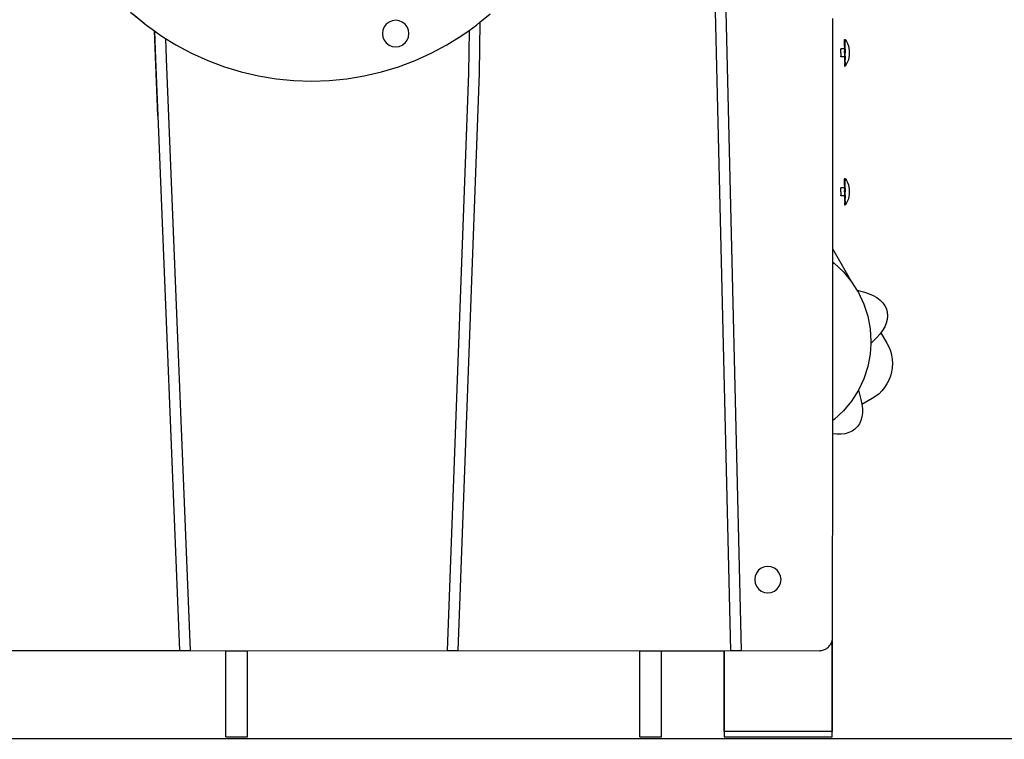
# Model space of a CAD drawing. Units: millimetres. Extents: x -5 to 212, y -5 to 302.
# Drawn here: x 69 to 80, y 187 to 196 of the extents above; entities that cross this region are included whole.
import ezdxf
from ezdxf.lldxf.tags import DXFTag

# ---------------------------------------------------------------- set-up
doc = ezdxf.new("R2010")
doc.units = ezdxf.units.MM
doc.layers.add('Predeterminado', color=7, linetype='Continuous')
tags = doc.linetypes.add('HIDDEN2', pattern=[4.7625, 3.175, -1.5875]).pattern_tags.tags
tags[6:7] = [DXFTag(74, 4), DXFTag(75, 0), DXFTag(340, '0'), DXFTag(46, 0.0), DXFTag(50, 0.0), DXFTag(44, 0.0), DXFTag(45, 0.0)]
tags[4:5] = [DXFTag(74, 4), DXFTag(75, 0), DXFTag(340, '0'), DXFTag(46, 0.0), DXFTag(50, 0.0), DXFTag(44, 0.0), DXFTag(45, 0.0)]

msp = doc.modelspace()

# ---------------------------------------------------------------- linework, layer by layer
for p, q in [((76.86, 198.262), (77.097, 188.378)), ((76.991, 198.261), (77.228, 188.378)), ((69.841, 196.1), (70.007, 195.964)), ((69.869, 196.077), (70.014, 195.958)), ((74.068, 195.977), (74.191, 196.077)), ((78.335, 193.233), (78.335, 196.021)), ((70.007, 195.964), (70.014, 195.958)), ((70.014, 195.958), (70.035, 195.941)), ((70.035, 195.941), (70.134, 195.871)), ((72.91, 195.92), (72.894, 195.881)), ((72.936, 195.953), (72.91, 195.92)), ((72.969, 195.978), (72.936, 195.953)), ((73.008, 195.994), (72.969, 195.978)), ((73.049, 196), (73.008, 195.994)), ((73.09, 195.994), (73.049, 196)), ((73.129, 195.978), (73.09, 195.994)), ((73.162, 195.953), (73.129, 195.978)), ((73.188, 195.92), (73.162, 195.953)), ((73.204, 195.881), (73.188, 195.92)), ((73.936, 195.877), (74.025, 195.941)), ((74.025, 195.941), (74.068, 195.977)), ((74.068, 195.977), (74.059, 195.359)), ((70.171, 194.845), (70.134, 195.871)), ((70.134, 195.871), (70.143, 195.529)), ((70.134, 195.871), (70.209, 195.816)), ((70.209, 195.816), (70.267, 195.78)), ((72.894, 195.881), (72.889, 195.84)), ((72.889, 195.84), (72.894, 195.798)), ((72.894, 195.798), (72.91, 195.76)), ((73.188, 195.76), (73.204, 195.798)), ((73.209, 195.84), (73.204, 195.881)), ((73.204, 195.798), (73.209, 195.84)), ((73.668, 195.703), (73.851, 195.816)), ((73.851, 195.816), (73.936, 195.877)), ((73.936, 195.877), (73.928, 195.362)), ((70.267, 195.78), (70.274, 195.533)), ((70.267, 195.78), (70.391, 195.703)), ((70.391, 195.703), (70.58, 195.602)), ((72.91, 195.76), (72.936, 195.726)), ((72.936, 195.726), (72.969, 195.701)), ((72.969, 195.701), (73.008, 195.685)), ((73.008, 195.685), (73.049, 195.68)), ((73.049, 195.68), (73.09, 195.685)), ((73.09, 195.685), (73.129, 195.701)), ((73.129, 195.701), (73.162, 195.726)), ((73.162, 195.726), (73.188, 195.76)), ((73.479, 195.602), (73.668, 195.703)), ((78.479, 195.768), (78.487, 195.768)), ((78.479, 195.768), (78.479, 195.762)), ((78.479, 195.688), (78.479, 195.762)), ((78.48, 195.687), (78.479, 195.688)), ((78.479, 195.656), (78.48, 195.687)), ((78.487, 195.768), (78.487, 195.762)), ((78.487, 195.768), (78.502, 195.743)), ((78.487, 195.688), (78.487, 195.762)), ((78.487, 195.687), (78.487, 195.688)), ((78.487, 195.649), (78.487, 195.687)), ((78.502, 195.743), (78.514, 195.718)), ((78.514, 195.718), (78.524, 195.691)), ((78.524, 195.691), (78.531, 195.664)), ((78.531, 195.664), (78.535, 195.636)), ((70.58, 195.602), (70.776, 195.514)), ((73.284, 195.514), (73.479, 195.602)), ((78.479, 195.656), (78.434, 195.656)), ((78.434, 195.648), (78.434, 195.656)), ((78.434, 195.606), (78.434, 195.648)), ((78.434, 195.606), (78.434, 195.565)), ((78.434, 195.557), (78.434, 195.565)), ((78.479, 195.557), (78.434, 195.557)), ((78.479, 195.649), (78.479, 195.656)), ((78.48, 195.649), (78.479, 195.649)), ((78.479, 195.608), (78.48, 195.649)), ((78.479, 195.608), (78.48, 195.607)), ((78.48, 195.607), (78.479, 195.606)), ((78.479, 195.606), (78.479, 195.566)), ((78.48, 195.566), (78.479, 195.566)), ((78.48, 195.566), (78.479, 195.565)), ((78.479, 195.565), (78.479, 195.557)), ((78.479, 195.557), (78.479, 195.528)), ((78.487, 195.649), (78.487, 195.649)), ((78.487, 195.649), (78.487, 195.608)), ((78.487, 195.607), (78.487, 195.608)), ((78.487, 195.566), (78.487, 195.607)), ((78.487, 195.566), (78.487, 195.566)), ((78.487, 195.566), (78.487, 195.528)), ((78.531, 195.551), (78.524, 195.524)), ((78.535, 195.579), (78.531, 195.551)), ((78.535, 195.635), (78.535, 195.636)), ((78.535, 195.635), (78.535, 195.627)), ((78.535, 195.627), (78.535, 195.58)), ((78.535, 195.579), (78.535, 195.58)), ((70.143, 195.529), (70.171, 194.845)), ((70.274, 195.533), (70.564, 188.378)), ((70.776, 195.514), (70.977, 195.438)), ((70.977, 195.438), (71.182, 195.376)), ((72.878, 195.376), (73.083, 195.438)), ((73.083, 195.438), (73.284, 195.514)), ((78.48, 195.527), (78.479, 195.528)), ((78.48, 195.494), (78.479, 195.469)), ((78.479, 195.469), (78.479, 195.453)), ((78.479, 195.453), (78.479, 195.447)), ((78.479, 195.447), (78.487, 195.447)), ((78.48, 195.494), (78.48, 195.527)), ((78.487, 195.527), (78.487, 195.528)), ((78.487, 195.494), (78.487, 195.527)), ((78.487, 195.494), (78.487, 195.469)), ((78.502, 195.472), (78.487, 195.447)), ((78.487, 195.469), (78.487, 195.453)), ((78.487, 195.453), (78.487, 195.447)), ((78.514, 195.497), (78.502, 195.472)), ((78.524, 195.524), (78.514, 195.497)), ((71.182, 195.376), (71.391, 195.327)), ((71.391, 195.327), (71.602, 195.292)), ((72.458, 195.292), (72.669, 195.327)), ((72.669, 195.327), (72.878, 195.376)), ((73.928, 195.362), (73.671, 188.378)), ((74.059, 195.359), (73.802, 188.378)), ((71.602, 195.292), (71.816, 195.271)), ((71.816, 195.271), (72.03, 195.264)), ((72.03, 195.264), (72.244, 195.271)), ((72.244, 195.271), (72.458, 195.292)), ((70.171, 194.845), (70.433, 188.378)), ((78.479, 194.087), (78.487, 194.087)), ((78.479, 194.087), (78.479, 194.081)), ((78.479, 194.007), (78.479, 194.081)), ((78.48, 194.007), (78.479, 194.007)), ((78.479, 193.975), (78.48, 194.007)), ((78.487, 194.087), (78.487, 194.081)), ((78.487, 194.087), (78.502, 194.063)), ((78.487, 194.007), (78.487, 194.081)), ((78.487, 194.007), (78.487, 194.007)), ((78.487, 193.968), (78.487, 194.007)), ((78.502, 194.063), (78.514, 194.037)), ((78.514, 194.037), (78.524, 194.011)), ((78.524, 194.011), (78.531, 193.983)), ((78.479, 193.975), (78.434, 193.975)), ((78.434, 193.967), (78.434, 193.975)), ((78.434, 193.926), (78.434, 193.967)), ((78.434, 193.926), (78.434, 193.884)), ((78.434, 193.876), (78.434, 193.884)), ((78.479, 193.876), (78.434, 193.876)), ((78.479, 193.968), (78.479, 193.975)), ((78.48, 193.968), (78.479, 193.968)), ((78.479, 193.927), (78.48, 193.968)), ((78.48, 193.927), (78.479, 193.927)), ((78.48, 193.927), (78.479, 193.926)), ((78.479, 193.926), (78.479, 193.886)), ((78.48, 193.885), (78.479, 193.886)), ((78.48, 193.885), (78.479, 193.884)), ((78.479, 193.884), (78.479, 193.876)), ((78.479, 193.876), (78.479, 193.847)), ((78.487, 193.968), (78.487, 193.968)), ((78.487, 193.968), (78.487, 193.927)), ((78.487, 193.886), (78.487, 193.927)), ((78.487, 193.927), (78.487, 193.927)), ((78.487, 193.886), (78.487, 193.885)), ((78.487, 193.885), (78.487, 193.847)), ((78.531, 193.983), (78.535, 193.955)), ((78.535, 193.898), (78.531, 193.87)), ((78.535, 193.954), (78.535, 193.955)), ((78.535, 193.954), (78.535, 193.947)), ((78.535, 193.947), (78.535, 193.899)), ((78.535, 193.898), (78.535, 193.899)), ((78.48, 193.846), (78.479, 193.847)), ((78.48, 193.813), (78.479, 193.788)), ((78.479, 193.788), (78.479, 193.772)), ((78.479, 193.772), (78.479, 193.767)), ((78.479, 193.767), (78.487, 193.767)), ((78.48, 193.813), (78.48, 193.846)), ((78.487, 193.846), (78.487, 193.847)), ((78.487, 193.813), (78.487, 193.846)), ((78.487, 193.813), (78.487, 193.788)), ((78.502, 193.791), (78.487, 193.767)), ((78.487, 193.788), (78.487, 193.772)), ((78.487, 193.772), (78.487, 193.767)), ((78.514, 193.816), (78.502, 193.791)), ((78.524, 193.843), (78.514, 193.816)), ((78.531, 193.87), (78.524, 193.843)), ((78.335, 193.233), (78.562, 192.839)), ((78.335, 193.076), (78.335, 193.233)), ((78.335, 193.076), (78.351, 193.063)), ((78.335, 191.159), (78.335, 193.076)), ((78.351, 193.063), (78.464, 192.958)), ((78.464, 192.958), (78.562, 192.839)), ((78.562, 192.839), (78.628, 192.736)), ((78.628, 192.736), (78.72, 192.711)), ((78.628, 192.736), (78.645, 192.709)), ((78.645, 192.709), (78.71, 192.569)), ((78.72, 192.711), (78.775, 192.693)), ((78.775, 192.693), (78.825, 192.672)), ((78.71, 192.569), (78.758, 192.423)), ((78.825, 192.672), (78.87, 192.646)), ((78.87, 192.646), (78.908, 192.617)), ((78.908, 192.617), (78.94, 192.584)), ((78.94, 192.584), (78.966, 192.548)), ((78.966, 192.548), (78.984, 192.51)), ((78.984, 192.51), (78.995, 192.469)), ((78.995, 192.469), (78.998, 192.427)), ((78.758, 192.423), (78.787, 192.271)), ((78.983, 192.339), (78.964, 192.294)), ((78.994, 192.383), (78.983, 192.339)), ((78.998, 192.427), (78.994, 192.383)), ((78.787, 192.271), (78.796, 192.118)), ((78.918, 192.222), (78.906, 192.206)), ((78.938, 192.25), (78.918, 192.222)), ((78.918, 192.222), (78.991, 192.095)), ((78.964, 192.294), (78.938, 192.25)), ((78.795, 192.091), (78.787, 191.964)), ((78.867, 192.163), (78.795, 192.091)), ((78.796, 192.118), (78.795, 192.091)), ((78.906, 192.206), (78.867, 192.163)), ((78.991, 192.095), (79.015, 192.05)), ((79.015, 192.05), (79.033, 192.002)), ((79.033, 192.002), (79.046, 191.952)), ((78.787, 191.964), (78.758, 191.812)), ((79.046, 191.952), (79.054, 191.901)), ((79.054, 191.901), (79.057, 191.85)), ((78.758, 191.812), (78.71, 191.666)), ((79.046, 191.748), (79.033, 191.698)), ((79.054, 191.799), (79.046, 191.748)), ((79.057, 191.85), (79.054, 191.799)), ((78.71, 191.666), (78.646, 191.529)), ((79.015, 191.65), (78.991, 191.604)), ((79.033, 191.698), (79.015, 191.65)), ((78.645, 191.526), (78.562, 191.396)), ((78.646, 191.529), (78.645, 191.526)), ((78.646, 191.529), (78.676, 191.415)), ((78.931, 191.521), (78.895, 191.485)), ((78.963, 191.561), (78.931, 191.521)), ((78.991, 191.604), (78.963, 191.561)), ((78.562, 191.396), (78.464, 191.277)), ((78.676, 191.415), (78.689, 191.358)), ((78.812, 191.425), (78.689, 191.354)), ((78.855, 191.453), (78.812, 191.425)), ((78.895, 191.485), (78.855, 191.453)), ((78.464, 191.277), (78.351, 191.172)), ((78.689, 191.358), (78.689, 191.354)), ((78.689, 191.354), (78.695, 191.304)), ((78.695, 191.304), (78.695, 191.253)), ((78.351, 191.172), (78.335, 191.159)), ((78.335, 191.001), (78.335, 191.159)), ((78.676, 191.16), (78.658, 191.121)), ((78.689, 191.205), (78.676, 191.16)), ((78.695, 191.253), (78.689, 191.205)), ((78.569, 191.032), (78.53, 191.014)), ((78.604, 191.056), (78.569, 191.032)), ((78.634, 191.086), (78.604, 191.056)), ((78.658, 191.121), (78.634, 191.086)), ((78.334, 188.541), (78.335, 191.001)), ((78.386, 190.995), (78.335, 191.001)), ((78.438, 190.995), (78.386, 190.995)), ((78.486, 191.001), (78.438, 190.995)), ((78.53, 191.014), (78.486, 191.001)), ((77.471, 189.375), (77.438, 189.349)), ((77.509, 189.391), (77.471, 189.375)), ((77.551, 189.396), (77.509, 189.391)), ((77.592, 189.391), (77.551, 189.396)), ((77.631, 189.375), (77.592, 189.391)), ((77.664, 189.349), (77.631, 189.375)), ((77.396, 189.278), (77.391, 189.236)), ((77.391, 189.236), (77.396, 189.195)), ((77.412, 189.316), (77.396, 189.278)), ((77.438, 189.349), (77.412, 189.316)), ((77.689, 189.316), (77.664, 189.349)), ((77.705, 189.278), (77.689, 189.316)), ((77.711, 189.236), (77.705, 189.278)), ((77.705, 189.195), (77.711, 189.236)), ((77.396, 189.195), (77.412, 189.156)), ((77.412, 189.156), (77.438, 189.123)), ((77.438, 189.123), (77.471, 189.098)), ((77.631, 189.098), (77.664, 189.123)), ((77.664, 189.123), (77.689, 189.156)), ((77.689, 189.156), (77.705, 189.195)), ((77.471, 189.098), (77.509, 189.082)), ((77.509, 189.082), (77.551, 189.076)), ((77.551, 189.076), (77.592, 189.082)), ((77.592, 189.082), (77.631, 189.098)), ((78.331, 188.508), (78.333, 188.519)), ((78.333, 188.519), (78.334, 188.53)), ((78.334, 188.53), (78.334, 188.541)), ((78.246, 188.396), (78.256, 188.401)), ((78.256, 188.401), (78.265, 188.407)), ((78.265, 188.407), (78.274, 188.414)), ((78.274, 188.414), (78.282, 188.421)), ((78.282, 188.421), (78.29, 188.429)), ((78.29, 188.429), (78.298, 188.438)), ((78.298, 188.438), (78.304, 188.447)), ((78.304, 188.447), (78.311, 188.456)), ((78.311, 188.456), (78.316, 188.466)), ((78.316, 188.466), (78.321, 188.476)), ((78.321, 188.476), (78.325, 188.486)), ((78.325, 188.486), (78.328, 188.495)), ((78.328, 188.497), (78.33, 188.504)), ((78.328, 188.495), (78.328, 188.497)), ((78.328, 188.495), (78.328, 187.4)), ((78.33, 188.504), (78.331, 188.508)), ((78.33, 187.334), (78.33, 188.504)), ((66.949, 188.378), (70.433, 188.378)), ((70.433, 188.378), (70.564, 188.378)), ((70.564, 188.378), (70.996, 188.377)), ((70.996, 188.377), (71.258, 188.377)), ((70.996, 187.334), (70.996, 188.377)), ((71.258, 188.377), (73.671, 188.378)), ((71.258, 187.334), (71.258, 188.377)), ((73.671, 188.378), (73.802, 188.378)), ((73.802, 188.378), (76.002, 188.377)), ((76.002, 188.377), (76.263, 188.377)), ((76.002, 187.334), (76.002, 188.377)), ((76.263, 188.377), (77.018, 188.377)), ((76.263, 187.334), (76.263, 188.377)), ((77.018, 188.377), (77.018, 187.4)), ((77.018, 188.377), (77.021, 188.377)), ((77.021, 188.377), (77.097, 188.378)), ((77.021, 188.377), (77.021, 187.4)), ((77.097, 188.378), (77.228, 188.378)), ((77.228, 188.378), (78.171, 188.377)), ((78.171, 188.377), (78.182, 188.378)), ((78.182, 188.378), (78.193, 188.379)), ((78.193, 188.379), (78.204, 188.381)), ((78.204, 188.381), (78.215, 188.383)), ((78.215, 188.383), (78.225, 188.387)), ((78.225, 188.387), (78.236, 188.391)), ((78.236, 188.391), (78.246, 188.396)), ((70.996, 187.334), (71.258, 187.334)), ((76.002, 187.334), (76.263, 187.334)), ((77.021, 187.4), (77.018, 187.4)), ((77.021, 187.4), (77.021, 187.334)), ((78.328, 187.4), (77.021, 187.4)), ((77.021, 187.334), (78.33, 187.334))]:
    msp.add_line(p, q)
at = {"layer": 'Predeterminado', "color": 7, "linetype": 'HIDDEN2', "lineweight": 25}
msp.add_line((33.334, 187.305), (190.145, 187.343), dxfattribs=at)

doc.saveas('drawing.dxf')
